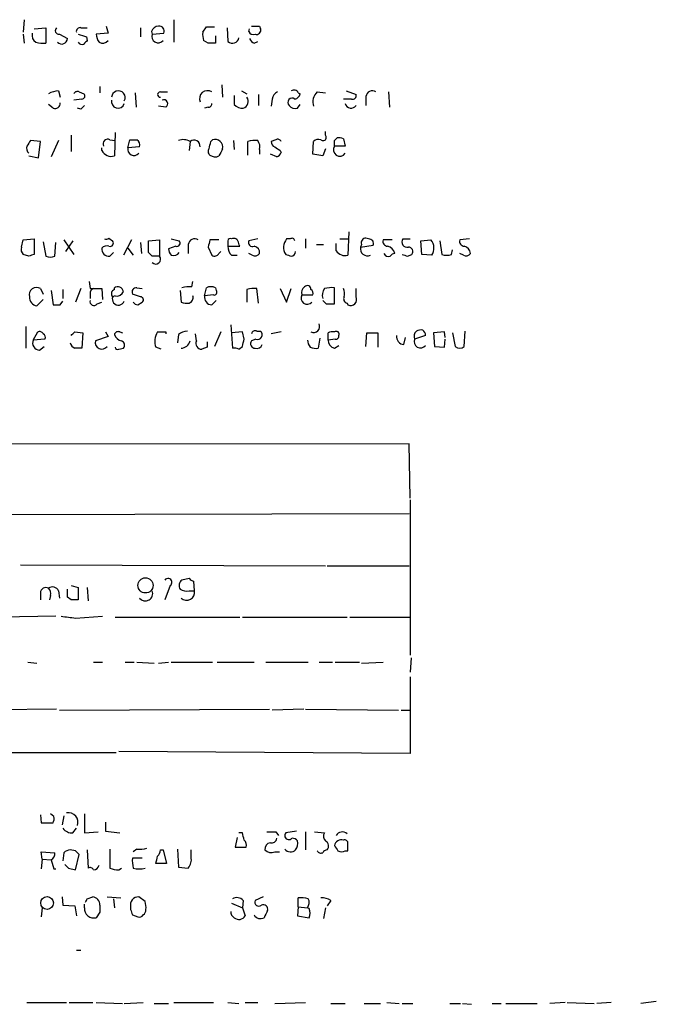
# Model space of a CAD drawing. Extents: x 4 to 1033, y 9 to 885.
# Drawn here: x 973 to 1033, y 54 to 146 of the extents above; entities that cross this region are included whole.
import ezdxf

# ---------------------------------------------------------------- set-up
doc = ezdxf.new("R2010")
doc.units = 0
doc.header["$MEASUREMENT"] = 0
doc.layers.add('MAIN', color=5, linetype='CONTINUOUS')

msp = doc.modelspace()

# ---------------------------------------------------------------- linework, layer by layer
at = {"layer": 'MAIN'}
for p, q in [((973.2433, 146.3886), (973.1587, 145.2033)), ((987.298, 146.3886), (987.298, 144.2719)), ((973.1587, 145.0339), (973.2433, 144.1873)), ((974.1747, 145.5419), (975.2753, 145.6266)), ((975.2753, 145.6266), (975.2753, 144.1873)), ((976.5453, 145.0339), (977.3073, 144.6106)), ((978.5773, 145.6266), (979.17, 145.6266)), ((981.1173, 145.1186), (980.0167, 145.0339)), ((980.948, 145.7959), (981.1173, 145.1186)), ((984.1653, 145.6266), (984.1653, 144.7799)), ((985.1813, 145.2879), (985.266, 145.0339)), ((985.266, 145.0339), (986.3667, 145.1186)), ((990.0073, 145.2033), (990.346, 145.7113)), ((990.346, 145.7113), (991.108, 145.7113)), ((992.2933, 145.6266), (992.378, 144.3566)), ((994.3253, 145.2879), (994.41, 145.5419)), ((995.3413, 145.7959), (995.426, 145.5419)), ((979.0853, 144.7799), (979.17, 144.4413)), ((990.5153, 144.1873), (990.092, 144.4413)), ((991.1927, 144.8646), (991.1927, 144.1873)), ((994.8333, 144.1873), (995.172, 144.3566)), ((976.4607, 139.6999), (976.63, 139.1073)), ((978.408, 139.6153), (978.8313, 139.4459)), ((980.3553, 140.1233), (980.3553, 139.5306)), ((983.6573, 139.5306), (983.742, 138.1759)), ((986.028, 139.6153), (986.7053, 139.6153)), ((991.7853, 140.2926), (991.87, 139.1073)), ((993.648, 139.6999), (994.156, 139.4459)), ((998.982, 139.5306), (999.1513, 139.4459)), ((1000.76, 139.6153), (1001.522, 139.5306)), ((1003.4693, 139.6999), (1004.4007, 139.3613)), ((1007.4487, 139.6153), (1007.5333, 138.1759)), ((978.662, 138.9379), (977.9, 138.8533)), ((992.9707, 139.2766), (992.9707, 138.4299)), ((995.2567, 139.3613), (995.2567, 138.3453)), ((996.5267, 138.9379), (996.442, 138.2606)), ((1003.9773, 138.9379), (1003.2153, 138.9379)), ((1005.332, 139.1919), (1005.332, 138.3453)), ((975.9527, 138.0913), (975.5293, 138.4299)), ((978.5773, 138.0066), (978.2387, 138.0913)), ((986.536, 138.1759), (985.8587, 138.2606)), ((990.5153, 138.1759), (990.1767, 138.0913)), ((998.8973, 138.0913), (999.1513, 138.4299)), ((981.7947, 135.8053), (981.71, 133.6039)), ((1001.522, 135.5513), (1001.522, 135.8899)), ((974.7673, 134.9586), (973.836, 135.0433)), ((974.598, 133.4346), (974.7673, 134.9586)), ((976.4607, 135.0433), (975.7833, 133.5193)), ((977.646, 135.5513), (977.646, 134.0273)), ((981.2867, 135.1279), (981.7947, 135.0433)), ((982.98, 134.3659), (983.1493, 135.1279)), ((988.822, 134.9586), (988.7373, 134.1119)), ((990.7693, 134.9586), (990.9387, 135.1279)), ((992.886, 135.0433), (992.9707, 134.1966)), ((994.2407, 133.6886), (994.2407, 134.9586)), ((996.8653, 135.1279), (996.442, 134.9586)), ((1000.3367, 133.7733), (1000.4213, 134.9586)), ((1002.3687, 135.0433), (1002.6227, 135.2973)), ((1003.2153, 135.2126), (1003.3847, 134.5353)), ((980.5247, 134.1119), (980.5247, 134.3659)), ((984.0807, 134.4506), (982.98, 134.3659)), ((995.3413, 134.1966), (995.3413, 133.7733)), ((997.2887, 134.1119), (997.3733, 133.9426)), ((1001.522, 134.2813), (1001.268, 133.6039)), ((1003.3847, 134.5353), (1002.3687, 134.5353)), ((973.6667, 133.6039), (974.598, 133.4346)), ((996.95, 133.5193), (996.3573, 133.7733)), ((1001.268, 133.6039), (1000.3367, 133.7733)), ((972.9893, 125.0526), (973.1587, 125.7299)), ((973.1587, 125.7299), (974.1747, 125.8146)), ((974.1747, 125.8146), (974.1747, 124.3753)), ((976.9687, 125.7299), (977.9, 124.3753)), ((977.8153, 125.6453), (977.138, 124.6293)), ((981.202, 125.8993), (981.5407, 125.6453)), ((983.3187, 125.7299), (982.5567, 124.2906)), ((984.9273, 125.6453), (985.9433, 125.7299)), ((984.9273, 124.5446), (984.9273, 125.6453)), ((985.9433, 125.7299), (985.9433, 124.2059)), ((987.044, 125.8146), (987.806, 125.6453)), ((991.5313, 125.7299), (990.6847, 125.7299)), ((992.378, 125.6453), (992.378, 125.1373)), ((995.172, 125.8146), (994.3253, 125.6453)), ((998.22, 125.8146), (997.8813, 125.8146)), ((999.6593, 125.8146), (999.6593, 124.9679)), ((1002.8767, 125.8146), (1003.6387, 125.8146)), ((1003.7233, 126.4919), (1003.6387, 124.2906)), ((1005.586, 125.8146), (1005.332, 125.8993)), ((1007.7873, 125.7299), (1006.9407, 125.7299)), ((1008.8033, 125.8146), (1009.4807, 125.8146)), ((1010.4967, 125.6453), (1011.428, 125.7299)), ((1010.5813, 124.3753), (1010.4967, 125.6453)), ((1012.2747, 125.6453), (1012.444, 124.3753)), ((1015.0687, 125.8146), (1014.1373, 125.7299)), ((975.0213, 125.5606), (975.2753, 124.2059)), ((976.122, 124.2059), (976.2067, 125.4759)), ((982.98, 124.9679), (983.488, 124.2906)), ((984.1653, 125.4759), (984.25, 124.4599)), ((987.4673, 125.1373), (986.79, 124.8833)), ((988.6527, 125.3066), (988.6527, 124.4599)), ((990.5153, 125.0526), (990.854, 124.2906)), ((992.378, 125.1373), (993.4787, 125.1373)), ((1000.6753, 125.3066), (1001.3527, 125.3066)), ((1002.538, 124.7139), (1002.538, 125.3913)), ((1004.9087, 125.3066), (1004.824, 125.0526)), ((1004.824, 125.0526), (1006.0093, 125.2219)), ((1013.3753, 124.3753), (1013.46, 124.7986)), ((973.6667, 124.2059), (973.1587, 124.3753)), ((981.2867, 124.2059), (981.6253, 124.5446)), ((985.266, 124.2059), (984.9273, 124.5446)), ((991.5313, 124.4599), (991.7007, 124.6293)), ((992.7167, 124.2906), (993.2247, 124.2906)), ((994.664, 124.2906), (994.3253, 124.4599)), ((1009.2267, 124.2059), (1009.65, 124.3753)), ((1011.5127, 124.2906), (1010.5813, 124.3753)), ((1014.476, 124.2906), (1014.1373, 124.4599)), ((974.7673, 121.1579), (975.0213, 120.6499)), ((976.884, 121.0733), (976.884, 120.2266)), ((978.5773, 121.1579), (978.0693, 119.8879)), ((979.3393, 121.8353), (979.424, 121.1579)), ((979.424, 121.1579), (980.5247, 121.1579)), ((980.5247, 121.1579), (980.6093, 120.1419)), ((981.71, 121.0733), (981.71, 121.2426)), ((983.8267, 121.2426), (984.3347, 121.1579)), ((988.9913, 121.3273), (989.076, 121.8353)), ((990.1767, 120.4806), (990.346, 121.2426)), ((991.1927, 121.2426), (991.2773, 120.9886)), ((994.156, 121.0733), (994.156, 119.8879)), ((995.2567, 119.8033), (995.0873, 121.1579)), ((997.2887, 121.1579), (997.8813, 119.8879)), ((997.8813, 119.8879), (998.3047, 121.1579)), ((1002.3687, 119.7186), (1002.3687, 121.2426)), ((1004.4007, 120.3959), (1004.4007, 121.1579)), ((975.0213, 120.1419), (974.4287, 119.5493)), ((975.7833, 120.9886), (975.9527, 119.6339)), ((979.424, 120.6499), (979.424, 120.2266)), ((981.7947, 120.4806), (981.5407, 120.3959)), ((984.1653, 120.3959), (983.4033, 120.6499)), ((987.8907, 120.9886), (987.9753, 119.8879)), ((991.0233, 120.5653), (990.1767, 120.4806)), ((999.3207, 120.5653), (1000.3367, 120.5653)), ((976.63, 119.6339), (976.884, 119.9726)), ((980.1013, 119.7186), (980.5247, 119.8879)), ((983.9113, 119.6339), (984.3347, 119.8879)), ((990.854, 119.6339), (991.2773, 120.0573)), ((1001.6067, 119.7186), (1002.3687, 119.7186)), ((1003.554, 119.8033), (1003.6387, 119.6339)), ((973.4127, 117.6019), (973.4127, 115.5699)), ((992.632, 117.7713), (992.8013, 115.5699)), ((974.09, 116.3319), (974.5133, 117.0939)), ((975.1907, 116.4166), (974.09, 116.3319)), ((977.9847, 117.0939), (978.7467, 117.0093)), ((978.7467, 117.0093), (978.662, 115.5699)), ((981.1173, 116.6706), (979.932, 116.2473)), ((980.8633, 117.0939), (981.1173, 116.6706)), ((982.218, 117.0939), (982.472, 117.0093)), ((986.536, 117.0939), (986.536, 116.9246)), ((987.7213, 116.8399), (987.6367, 116.0779)), ((989.4147, 116.2473), (989.33, 116.9246)), ((991.7007, 117.0939), (991.108, 115.7393)), ((993.7327, 117.0939), (992.7167, 117.0093)), ((993.902, 116.4166), (993.7327, 117.0939)), ((995.0027, 116.4166), (994.5793, 116.2473)), ((995.0873, 117.1786), (995.426, 117.1786)), ((997.3733, 117.0939), (996.442, 116.9246)), ((1001.014, 116.5013), (1000.8447, 115.5699)), ((1001.776, 116.3319), (1001.776, 117.0093)), ((1002.4533, 116.4166), (1001.776, 116.3319)), ((1005.332, 115.7393), (1005.4167, 117.0093)), ((1005.4167, 117.0093), (1006.4327, 117.0093)), ((1006.4327, 117.0093), (1006.4327, 115.6546)), ((1008.888, 115.9086), (1009.0573, 116.5859)), ((1010.92, 116.7553), (1009.904, 116.4166)), ((1012.698, 117.0939), (1011.682, 117.0093)), ((1011.682, 117.0093), (1011.7667, 115.7393)), ((1012.7827, 116.5859), (1012.698, 117.0939)), ((1012.698, 115.6546), (1012.7827, 116.4166)), ((1013.46, 117.0093), (1013.714, 115.7393)), ((1014.5607, 115.7393), (1014.6453, 117.1786)), ((974.6827, 115.4006), (975.106, 115.7393)), ((982.1333, 115.4853), (982.5567, 115.5699)), ((986.1127, 115.4853), (985.6047, 115.6546)), ((990.4307, 115.6546), (989.9227, 115.4853)), ((993.394, 115.4853), (993.7327, 115.7393)), ((1002.3687, 115.5699), (1002.792, 115.8239)), ((1011.7667, 115.7393), (1012.698, 115.6546)), ((1009.396, 106.5953), (928.878, 106.5106)), ((1009.4807, 101.5153), (1009.396, 106.5953)), ((1009.4807, 101.3459), (1009.4807, 86.7833)), ((919.9033, 99.8219), (1009.396, 100.0759)), ((972.9047, 95.2499), (1001.522, 95.1653)), ((1001.6913, 95.1653), (1009.396, 95.1653)), ((977.646, 93.3026), (978.3233, 93.1333)), ((986.9593, 93.3026), (986.4513, 91.9479)), ((988.7373, 93.9799), (988.06, 93.8106)), ((989.2453, 92.7946), (989.1607, 93.7259)), ((974.7673, 92.6253), (974.7673, 91.9479)), ((975.6987, 92.3713), (975.614, 91.9479)), ((976.4607, 92.7946), (976.5453, 92.1173)), ((977.3073, 92.2019), (977.3073, 92.9639)), ((978.3233, 93.1333), (978.3233, 91.9479)), ((979.17, 93.1333), (979.2547, 91.8633)), ((988.7373, 92.7946), (989.2453, 92.7946)), ((977.646, 91.9479), (977.3073, 92.2019)), ((976.2067, 90.4239), (971.1267, 90.3393)), ((978.0693, 90.2546), (980.6093, 90.4239)), ((981.7947, 90.3393), (993.4787, 90.3393)), ((993.7327, 90.3393), (1003.554, 90.3393)), ((1003.808, 90.3393), (1009.4807, 90.3393)), ((973.582, 86.1059), (974.4287, 86.0213)), ((979.7627, 86.1059), (980.6093, 86.1059)), ((982.726, 86.1059), (983.5727, 86.1059)), ((983.8267, 86.1059), (985.4353, 86.0213)), ((985.8587, 86.0213), (986.79, 86.1059)), ((987.044, 86.1059), (990.9387, 86.1059)), ((991.362, 86.1059), (994.8333, 86.1059)), ((995.934, 86.1059), (999.9133, 86.1059)), ((1000.9293, 86.1059), (1002.1993, 86.1059)), ((1002.4533, 86.1059), (1004.7393, 86.1059)), ((1004.9087, 86.0213), (1006.9407, 86.1059)), ((1009.5653, 86.5293), (1009.4807, 85.1746)), ((1009.4807, 84.7513), (1009.4807, 77.5546)), ((976.2913, 81.7033), (967.0627, 81.6186)), ((976.5453, 81.6186), (996.2727, 81.7033)), ((999.49, 81.7033), (996.5267, 81.6186)), ((999.6593, 81.7033), (1008.38, 81.6186)), ((1008.634, 81.6186), (1009.4807, 81.6186)), ((875.284, 77.7239), (981.8793, 77.6393)), ((1009.4807, 77.5546), (982.1333, 77.7239)), ((974.7673, 71.7973), (974.852, 71.0353)), ((976.0373, 71.6279), (975.6987, 71.8819)), ((976.9687, 71.7126), (976.7993, 70.8659)), ((978.916, 71.8819), (978.916, 70.1039)), ((974.852, 71.0353), (975.9527, 71.0353)), ((977.8153, 70.1039), (978.154, 70.5273)), ((980.8633, 71.1199), (980.8633, 70.2733)), ((980.8633, 70.2733), (982.218, 70.1039)), ((998.8127, 70.2733), (997.7967, 70.1039)), ((978.916, 70.1039), (980.186, 70.1886)), ((993.2247, 69.6806), (993.0553, 68.7493)), ((993.7327, 70.1039), (993.394, 70.1039)), ((996.8653, 70.1886), (997.1193, 69.8499)), ((999.6593, 70.1886), (999.6593, 68.4953)), ((1000.506, 70.1886), (1001.4373, 70.1039)), ((978.0693, 68.4106), (977.5613, 68.4953)), ((979.17, 68.4953), (979.2547, 66.8019)), ((981.2867, 68.5799), (981.2867, 66.8019)), ((983.8267, 68.5799), (983.488, 68.3259)), ((986.028, 68.4953), (986.282, 68.4953)), ((986.282, 68.4953), (986.6207, 67.2253)), ((987.6367, 68.5799), (987.7213, 66.8866)), ((988.9067, 67.8179), (988.9067, 68.4953)), ((993.0553, 68.7493), (994.0713, 68.7493)), ((1003.3847, 68.4106), (1003.6387, 68.4106)), ((974.9367, 67.6486), (974.852, 68.3259)), ((974.852, 68.3259), (976.122, 68.2413)), ((974.9367, 67.6486), (974.852, 66.7173)), ((974.9367, 67.6486), (975.7833, 67.5639)), ((975.7833, 67.5639), (976.0373, 66.7173)), ((976.9687, 68.2413), (976.884, 67.4793)), ((978.0693, 66.6326), (978.408, 68.0719)), ((984.3347, 67.7333), (983.4033, 67.7333)), ((996.7807, 68.3259), (997.204, 68.3259)), ((976.0373, 66.7173), (976.2067, 66.7173)), ((977.392, 66.8019), (978.0693, 66.6326)), ((982.1333, 66.6326), (982.3873, 66.8019)), ((986.6207, 67.2253), (985.6047, 67.2253)), ((987.7213, 66.8866), (988.6527, 66.8019)), ((976.7993, 64.0926), (976.884, 63.3306)), ((979.17, 63.9233), (979.678, 64.0926)), ((981.0327, 64.0926), (982.3027, 64.0079)), ((981.6253, 63.9233), (981.71, 63.0766)), ((984.5887, 63.6693), (983.996, 64.0926)), ((993.8173, 63.7539), (993.7327, 63.0766)), ((995.68, 64.0926), (994.918, 63.7539)), ((998.982, 63.1613), (998.982, 64.0079)), ((1002.03, 63.7539), (1001.6913, 63.2459)), ((974.9367, 63.0766), (974.852, 62.2299)), ((976.884, 63.3306), (977.9847, 63.2459)), ((977.9847, 63.2459), (978.154, 62.3146)), ((978.916, 63.0766), (978.916, 63.4153)), ((983.234, 63.1613), (983.234, 62.9073)), ((992.7167, 63.4999), (993.7327, 63.0766)), ((993.7327, 63.0766), (993.9867, 62.3146)), ((998.982, 63.1613), (998.8973, 62.3146)), ((998.982, 63.1613), (999.8287, 63.0766)), ((999.998, 62.9919), (999.8287, 63.0766)), ((1001.522, 63.0766), (1001.3527, 62.0606)), ((980.3553, 62.6533), (980.0167, 62.1453)), ((983.4033, 62.3993), (983.9113, 62.2299)), ((998.8973, 62.3146), (999.998, 62.1453)), ((978.154, 59.0973), (978.5773, 59.0973)), ((973.4973, 54.1866), (977.2227, 54.1866)), ((977.4767, 54.1866), (979.678, 54.1866)), ((980.0167, 54.1866), (982.472, 54.1019)), ((982.6413, 54.1019), (984.4193, 54.1866)), ((985.4353, 54.1019), (986.79, 54.1019)), ((987.298, 54.1866), (991.0233, 54.1866)), ((992.378, 54.1866), (993.394, 54.1019)), ((993.9867, 54.1866), (995.172, 54.1866)), ((996.7807, 54.1019), (999.6593, 54.1866)), ((1002.03, 54.1019), (1003.3847, 54.1019)), ((1005.1627, 54.1019), (1006.6867, 54.1019)), ((1007.2793, 54.1866), (1008.4647, 54.1019)), ((1008.7187, 54.1019), (1009.7347, 54.1019)), ((1013.206, 54.1019), (1014.222, 54.1019)), ((1014.3913, 54.1019), (1015.238, 54.0173)), ((1017.1853, 54.1019), (1018.032, 54.1019)), ((1018.4553, 54.1019), (1021.4187, 54.1019)), ((1024.0433, 54.1866), (1022.604, 54.1019)), ((1024.2127, 54.1866), (1026.7527, 54.1019)), ((1028.3613, 54.1866), (1027.0067, 54.1019)), ((1032.5947, 54.2713), (1031.1553, 54.1019))]:
    msp.add_line(p, q, dxfattribs=at)
for centre, radius in [((984.6295, 93.3173), 0.7131), ((975.3939, 63.5256), 0.5985)]:
    msp.add_circle(centre, radius, dxfattribs=at)
for centre, radius, start, end in [((974.7394, 144.9212), 0.7602, 164.949147, 238.660111), ((976.4992, 145.3649), 0.3342, 128.46437, 277.928861), ((978.4786, 145.302), 0.3393, 73.087238, 196.912762), ((1042.2092, 335.4217), 200.8206, 251.450478, 251.679643), ((981.5388, 145.1179), 1.5244, 183.158773, 213.708832), ((985.9373, 144.9855), 0.8142, 95.539741, 158.198591), ((985.8163, 144.8101), 0.5941, 157.869051, 321.623377), ((985.907, 145.303), 0.4953, 338.14274, 95.59663), ((991.5755, 144.9919), 1.5824, 172.322568, 200.362373), ((994.7487, 145.4575), 0.4562, 201.829402, 291.785083), ((994.9603, 336.2957), 190.5002, 269.885409, 270.114592), ((995.0661, 145.3938), 0.3892, 247.632677, 22.367323), ((975.0212, 146.5585), 2.3848, 253.502805, 276.116527), ((976.7657, 144.65), 0.543, 224.134435, 355.83921), ((978.662, 144.4415), 0.3788, 206.598874, 296.54476), ((1063.6756, 59.597), 119.7487, 134.885409, 135.114591), ((980.6009, 144.8221), 0.6417, 239.030118, 323.59446), ((990.854, -25.1626), 169.3502, 89.885409, 90.114591), ((992.807, 144.763), 0.5909, 223.450361, 353.421019), ((995.1294, 144.9067), 0.778, 202.371723, 247.628278), ((976.575, 137.4461), 2.2567, 92.903231, 117.605171), ((978.2387, 139.2766), 0.3787, 63.441716, 153.441716), ((982.091, 139.0861), 0.6354, 330.016858, 178.087843), ((986.028, 139.3613), 0.254, 90, 270), ((990.4589, 138.9662), 0.7599, 58.671587, 201.805609), ((997.3371, 138.8593), 0.8142, 111.801409, 174.460259), ((998.5708, 139.325), 0.4597, 26.565051, 125.366724), ((1001.6069, 138.6839), 1.2589, 132.279506, 199.648313), ((1005.9246, 139.1243), 0.5965, 55.40144, 173.492197), ((976.1372, 138.5509), 0.4952, 248.127696, 5.609274), ((978.656, 139.2221), 0.2843, 271.209443, 51.928805), ((982.0543, 138.7037), 0.6167, 165.961503, 342.143836), ((986.3384, 138.5005), 0.38, 301.330933, 111.798609), ((993.6058, 138.7263), 0.6693, 288.421413, 34.701651), ((998.3893, 138.6416), 0.3903, 49.395521, 229.395521), ((998.5585, 139.5307), 0.5988, 278.140927, 351.859073), ((1004.0761, 139.2625), 0.3393, 253.071082, 16.928918), ((1063.4216, 53.501), 119.7487, 134.885409, 135.114591), ((990.5576, 138.4723), 0.2994, 261.878017, 8.121983), ((993.7205, 139.0771), 0.9905, 220.799562, 275.608144), ((998.6857, 138.7263), 0.6694, 214.691906, 288.429535), ((1003.931, 138.6597), 0.5652, 194.874611, 326.203095), ((1100.6781, 50.1067), 152.6537, 146.192759, 146.421922), ((981.0919, 134.73), 0.443, 63.915005, 206.073378), ((983.488, 304.4778), 169.3502, 269.885409, 270.114592), ((983.4796, 134.6114), 0.6223, 345.023504, 56.097982), ((988.1869, 133.8996), 1.2348, 59.04818, 112.151227), ((989.187, 134.5201), 0.5705, 353.003279, 129.773426), ((821.3302, 176.9523), 174.5654, 345.851179, 346.080322), ((991.1644, 134.4407), 0.7233, 347.270161, 108.18195), ((994.9183, 132.67), 2.3868, 83.898391, 106.492768), ((994.41, 134.4507), 0.9653, 344.738635, 37.87186), ((996.8906, 134.8908), 0.4537, 171.405541, 255.982133), ((997.0347, 134.7894), 0.3785, 26.551512, 116.585359), ((1000.887, 134.5352), 0.6294, 70.344339, 137.723862), ((1001.3104, 135.3396), 0.2994, 225, 45.013536), ((875.3687, 134.7893), 127.0003, 359.885409, 0.114591), ((1002.7919, 134.3655), 0.947, 63.443066, 100.291859), ((974.0904, 134.3237), 0.6297, 160.365149, 227.709785), ((981.4348, 134.5986), 1.0321, 208.13682, 285.464975), ((983.5465, 134.2289), 0.5828, 166.404851, 320.465046), ((990.9116, 134.0234), 0.4044, 140.386678, 235.873798), ((1161.0605, 49.2627), 189.3504, 153.320371, 153.54954), ((1081.7173, 261.2927), 152.6537, 236.192759, 236.421922), ((996.6539, 134.2387), 0.778, 292.371723, 337.628278), ((1002.8767, 134.1966), 0.6106, 146.30733, 326.30733), ((991.1729, 134.2952), 0.7787, 231.172412, 297.404188), ((980.9056, 126.2805), 0.4829, 254.763614, 307.866658), ((981.3079, 125.4336), 0.3147, 250.332702, 42.282263), ((987.5732, 125.4336), 0.3147, 250.332702, 42.282263), ((989.2453, 125.2389), 0.5965, 55.40144, 173.482652), ((1159.9484, 83.0354), 174.5652, 165.843211, 166.072362), ((992.5897, 125.6453), 0.2116, 53.124688, 180), ((992.9284, 125.4337), 0.4357, 29.053327, 119.06482), ((866.394, 83.0413), 133.8753, 18.327124, 18.556307), ((994.6851, 125.4971), 0.3891, 157.613458, 292.386542), ((998.7677, 125.0404), 1.1769, 138.865368, 214.409738), ((998.3894, 125.6242), 0.2548, 4.750569, 131.659678), ((1005.3426, 125.4442), 0.4552, 91.334268, 197.595058), ((1005.6198, 125.3912), 0.4247, 336.507351, 94.56424), ((1007.3828, 125.5982), 0.4613, 163.411395, 267.664214), ((1009.1843, 125.5183), 0.4827, 142.12814, 285.254078), ((1010.5419, 124.9556), 1.1767, 325.588776, 41.147908), ((1014.5795, 125.5983), 0.4614, 163.426842, 267.66472), ((973.5822, 124.841), 0.6295, 160.359033, 227.717127), ((981.202, 124.8832), 0.6826, 172.87186, 277.12814), ((980.9904, 124.5444), 0.6295, 70.359033, 137.717127), ((987.7469, 124.9426), 0.9587, 183.546139, 222.848561), ((993.3635, 125.0404), 0.9903, 174.384402, 229.217958), ((994.7486, 124.5446), 0.5987, 351.867191, 81.867191), ((1003.3847, 125.2728), 1.0145, 213.428488, 284.499224), ((1005.4768, 124.9003), 0.6703, 166.867642, 294.550068), ((1007.1098, 124.2058), 0.9656, 15.258241, 74.736034), ((1009.3114, 124.6293), 0.4233, 323.124688, 90.013536), ((1014.4055, 124.4036), 0.7499, 4.305534, 78.056254), ((1016.2707, -2.7093), 133.8752, 108.327138, 108.556321), ((975.6987, 125.2229), 1.1016, 247.396939, 292.59826), ((985.6046, -45.144), 169.3502, 89.885409, 90.114558), ((985.5984, 123.9168), 0.45, 222.397847, 39.970209), ((987.2556, 124.9257), 0.6694, 251.573171, 325.301058), ((991.1201, 124.6655), 0.4597, 234.633276, 333.434949), ((994.918, 124.714), 0.4937, 239.040224, 329.024302), ((1040.4007, 251.2905), 133.8752, 251.443679, 251.672862), ((998.3046, 124.6293), 0.4234, 270.013532, 0), ((1007.4487, 124.6295), 0.4562, 201.829402, 291.785083), ((1008.0836, 123.9097), 0.5518, 94.396316, 147.536771), ((1051.3227, 251.2905), 133.8752, 251.443679, 251.672862), ((1012.9097, 125.5171), 1.2331, 247.811183, 292.184515), ((1014.73, 124.714), 0.4937, 239.040224, 329.024302), ((974.3901, 120.6025), 0.6714, 55.817607, 197.922188), ((979.8726, 120.7177), 0.4537, 104.017867, 188.59446), ((981.8512, 120.6782), 0.4196, 109.665766, 222.276444), ((982.0063, 120.7557), 0.57, 15.069981, 121.322346), ((983.7928, 120.8192), 0.4247, 85.422314, 203.492649), ((988.7377, 118.9535), 2.3873, 83.902053, 106.491663), ((990.7693, 120.3955), 0.947, 63.443066, 116.551522), ((994.8332, 118.7867), 2.3848, 83.883473, 106.497195), ((999.8577, 120.8096), 0.59, 118.663162, 204.462441), ((999.8287, 121.1016), 0.3398, 355.222355, 138.376263), ((999.9979, 120.7346), 0.3787, 333.44848, 63.428183), ((1002.2836, 120.523), 1.058, 143.122521, 196.269736), ((1002.1146, 118.8736), 2.3826, 83.877836, 106.515207), ((1001.7351, 120.6077), 1.5791, 352.29219, 20.390429), ((974.5303, 120.3249), 0.7822, 174.792308, 262.537013), ((982.091, 120.1843), 0.5766, 158.962489, 338.962489), ((981.954, 121.0914), 0.6312, 255.382563, 342.71908), ((984.1593, 120.1117), 0.2843, 308.087058, 88.790557), ((988.5892, 120.3007), 0.519, 286.58081, 20.282109), ((990.9034, 120.3677), 0.7354, 171.169134, 266.148614), ((991.0798, 120.8192), 0.2602, 257.454468, 40.620402), ((999.8171, 120.2689), 0.5782, 149.158612, 318.779583), ((1003.6245, 120.1842), 0.3874, 146.880041, 259.51391), ((1003.8927, 120.1419), 0.568, 243.434949, 26.565051), ((976.2914, 288.9838), 169.3502, 269.885409, 270.114558), ((979.7997, 119.962), 0.3876, 165.766569, 321.095458), ((983.954, 120.1848), 0.5525, 212.502209, 265.567893), ((988.5255, 121.3697), 1.5806, 249.629778, 277.700518), ((1086.1123, 204.5629), 119.7487, 224.885409, 225.114592), ((1000.4213, 117.6019), 0.568, 243.434949, 26.565051), ((974.6827, 116.7554), 0.3785, 26.551512, 116.585359), ((974.852, 116.5859), 0.3787, 333.441716, 63.441716), ((893.1529, 201.6121), 119.7487, 314.87695, 315.106099), ((982.0627, 116.7695), 0.3597, 64.418165, 168.711937), ((982.6907, 117.2774), 1.0739, 204.042124, 253.588479), ((987.0838, 116.2102), 1.58, 145.993123, 200.587877), ((986.155, 307.5937), 190.5002, 269.885409, 270.114592), ((988.6187, 115.8243), 1.3552, 92.143942, 131.464317), ((824.4629, 158.4103), 174.5654, 345.851179, 346.080322), ((994.9321, 116.854), 0.3598, 64.446281, 168.683821), ((995.1542, 116.831), 0.4412, 249.918154, 51.976966), ((1002.1992, 116.1627), 0.9465, 79.683783, 116.559637), ((1002.538, 116.8717), 0.2793, 335.379542, 127.304725), ((1002.4956, 116.713), 0.2994, 261.878017, 8.121983), ((1008.9374, 116.6424), 0.7354, 171.169134, 266.148614), ((1010.4865, 116.687), 0.6422, 130.047748, 204.901012), ((1010.4544, 116.1929), 0.5941, 157.881617, 321.602268), ((1010.4968, 116.3311), 0.9474, 79.712462, 116.551528), ((1010.3697, 116.7977), 0.5519, 355.594129, 57.528011), ((974.6968, 116.0638), 0.6634, 156.162913, 268.782043), ((978.2174, 116.1943), 0.6664, 190.06028, 249.560694), ((978.3233, -53.73), 169.3002, 89.885375, 90.114591), ((980.5336, 116.1043), 0.6184, 166.628964, 323.821384), ((982.0063, 115.6546), 0.2116, 180, 306.875312), ((982.246, 115.8521), 0.4197, 317.752022, 70.325973), ((987.9462, 116.4741), 0.9047, 271.843322, 345.481439), ((989.8719, 116.0018), 0.519, 151.765797, 275.61722), ((1117.4306, 115.9086), 127.0002, 179.885409, 180.114592), ((992.9708, 114.6387), 0.9465, 63.440363, 100.316217), ((994.9181, 115.9933), 0.4234, 143.140927, 269.986468), ((995.0873, 116.078), 0.5356, 251.571817, 341.558284), ((1001.4062, 116.5372), 1.5908, 187.414948, 213.698059), ((1000.6333, 117.1381), 1.5824, 249.637627, 277.677432), ((1002.5169, 116.2967), 0.7417, 177.279935, 258.474956), ((1014.1374, 116.1836), 0.6137, 226.379798, 313.613443), ((986.7476, 93.5989), 0.3642, 305.544994, 144.455006), ((988.3794, 93.3065), 0.5968, 122.358529, 215.03213), ((989.2033, 94.2767), 0.5524, 212.493463, 265.577431), ((975.2753, 92.6084), 0.5082, 60.014605, 178.094603), ((975.8997, 92.5722), 0.6035, 21.625104, 127.864991), ((975.1058, 92.5829), 0.6295, 340.359033, 47.717127), ((984.6209, 92.5477), 0.6907, 218.545802, 20.943416), ((988.5255, 93.9371), 1.1619, 236.884348, 280.502431), ((988.4848, 92.6913), 0.7675, 228.406757, 7.735242), ((977.9846, -77.402), 169.3502, 89.885409, 90.114558), ((1019.7173, 428.992), 341.2881, 262.761442, 262.990623), ((975.1065, 71.4584), 0.9461, 333.434949, 10.320555), ((977.3999, 71.0904), 0.8939, 339.771026, 101.433117), ((977.7284, 71.1487), 1.0484, 216.349618, 274.754565), ((824.5218, 27.4476), 174.5047, 13.919645, 14.148868), ((993.4788, 68.961), 0.6292, 340.338213, 47.731211), ((996.442, 281.8384), 211.6502, 269.885409, 270.114592), ((996.4891, 69.6147), 0.4613, 253.399492, 357.664214), ((998.093, 69.8499), 0.3875, 139.395498, 319.406726), ((998.4318, 69.0459), 0.5516, 32.451277, 94.41862), ((997.9663, 69.0879), 0.965, 322.117206, 15.260326), ((1001.9694, 69.7773), 0.6243, 148.458631, 224.22122), ((1001.2892, 68.8551), 0.5396, 318.177748, 64.441701), ((1003.0459, 68.7494), 0.6981, 75.955794, 165.97172), ((1003.1137, 69.5283), 0.6594, 48.116108, 150.811214), ((1003.3193, 69.1226), 0.3213, 353.799635, 108.886087), ((977.6207, 67.5383), 0.9588, 93.551733, 132.844497), ((893.5637, -16.4337), 119.7487, 44.885409, 45.114591), ((984.0803, 70.9537), 2.3873, 263.902053, 286.491663), ((985.0711, 68.5546), 0.9587, 317.151439, 356.453861), ((996.4422, 68.5798), 0.5988, 98.150398, 188.111161), ((996.4421, 69.1092), 0.8534, 226.001755, 293.377559), ((998.2593, 69.0094), 0.6957, 218.12346, 312.355128), ((1001.0986, 68.5798), 0.3785, 206.551513, 296.585359), ((1001.734, 67.9444), 0.5526, 94.432107, 147.497791), ((1129.5379, 153.3145), 152.6259, 213.57026, 213.799443), ((1003.046, 69.0455), 0.7196, 241.921424, 298.078576), ((834.3387, 68.7493), 169.3003, 359.885375, 0.114591), ((975.4447, 68.1566), 0.6826, 299.738635, 7.12814), ((985.7774, 67.4796), 2.3876, 173.900432, 196.489619), ((816.3349, 109.8963), 174.5654, 345.851179, 346.080322), ((987.7976, 67.5554), 1.1397, 318.61403, 13.315649), ((1061.8976, 151.6462), 119.7487, 224.885409, 225.114592), ((979.4241, 66.4633), 0.3786, 26.565051, 116.578587), ((979.711, 67.2112), 0.5809, 275.106025, 344.492258), ((982.1759, 69.0469), 2.4147, 248.392463, 268.989129), ((984.0384, 68.4531), 1.7405, 251.565051, 288.431826), ((894.3804, 106.0939), 94.6976, 333.327176, 333.556278), ((979.5742, 63.3183), 0.7812, 0.902163, 82.364646), ((983.9689, 63.3374), 0.7557, 87.944849, 193.475385), ((993.2051, 63.2136), 0.8165, 41.430165, 119.638699), ((995.2567, 63.6015), 0.3714, 155.774365, 313.155907), ((999.2361, 61.6372), 2.3843, 73.499393, 96.117808), ((999.2216, 63.5648), 0.7791, 321.195468, 27.397178), ((1001.1834, 62.4843), 1.526, 56.303684, 93.181913), ((979.7876, 62.9906), 0.8758, 174.364916, 285.164461), ((1149.6552, 62.9919), 169.3002, 179.885375, 180.114592), ((1110.311, 104.9758), 133.8593, 198.316987, 198.546184), ((984.1233, 62.8648), 0.5516, 302.451277, 4.41862), ((983.1069, 63.1191), 1.5807, 352.299482, 20.370222), ((995.68, 62.9284), 0.4364, 345.966941, 112.827922), ((1165.2389, -22.156), 189.2834, 153.323728, 153.552938), ((999.1511, 62.5686), 0.9468, 333.443068, 26.556932), ((984.0806, 62.5686), 0.3787, 243.441716, 333.441716), ((993.2953, 62.7239), 0.6634, 178.790861, 240.707168), ((993.411, 62.6364), 0.6595, 228.121907, 330.796046), ((995.426, 62.738), 0.6826, 209.745922, 299.745922)]:
    msp.add_arc(centre, radius, start, end, dxfattribs=at)

doc.saveas('drawing.dxf')
